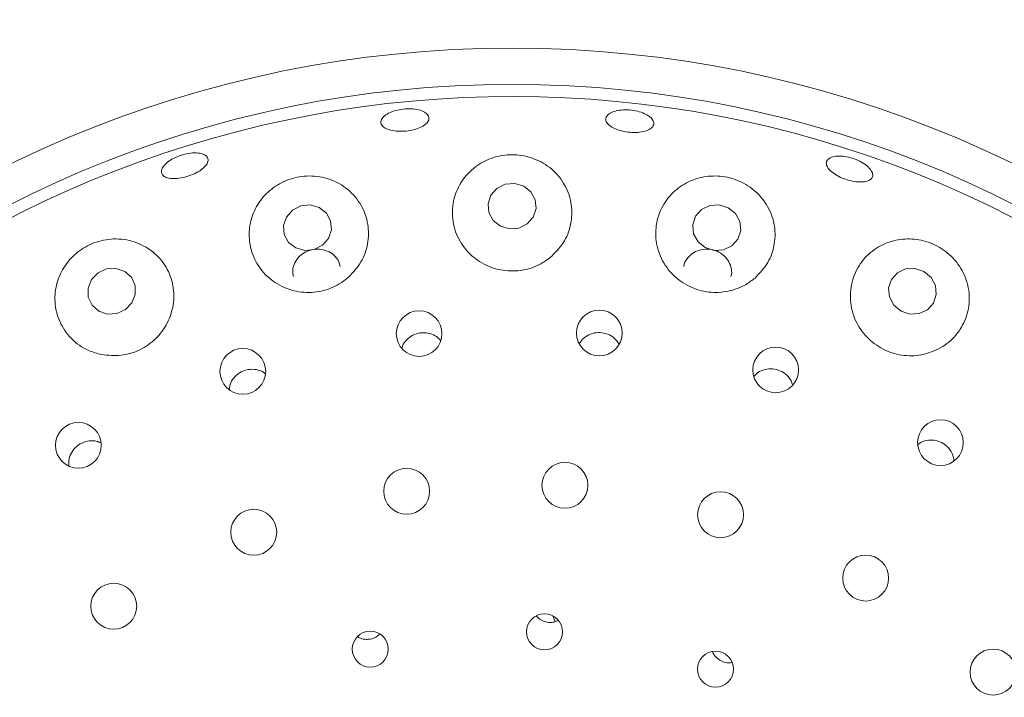
# Model space of a CAD drawing. Units: millimetres. Extents: x 5 to 415, y 5 to 292.
# Drawn here: x 72 to 78, y 131 to 135 of the extents above; entities that cross this region are included whole.
import ezdxf

# ---------------------------------------------------------------- set-up
doc = ezdxf.new("R2010")
doc.units = ezdxf.units.MM
doc.layers.add('BEMAßUNG', color=96, linetype='Continuous')
doc.styles.add('SLDTEXTSTYLE0', font='TXT', dxfattribs={"width": 0.75})
doc.dimstyles.new('SLDDIMSTYLE2', dxfattribs={"dimtxt": 3.704167, "dimasz": 3.302, "dimexe": 0, "dimexo": 0.0625, "dimgap": 0.926042, "dimtad": 1, "dimlfac": 14, "dimrnd": 1e-09, "dimzin": 12, "dimdsep": 46, "dimtxsty": 'SLDTEXTSTYLE0', "dimsah": 1, "dimcen": 0.09, "dimadec": 0, "dimazin": 3, "dimtfac": 1, "dimtmove": 0, "dimatfit": 0, "dimfxl": 0, "dimfrac": 2, "dimtolj": 1, "dimtzin": 12, "dimarcsym": 0})

# ---------------------------------------------------------------- blocks, each defined once
blk = doc.blocks.new('_D_23')
at = {"layer": 'BEMAßUNG'}
for p, q in [((61.5823, 128.9344), (61.5823, 148.99)), ((89.1538, 128.9344), (89.1538, 148.99)), ((61.5823, 147.99), (89.1538, 147.99))]:
    blk.add_line(p, q, dxfattribs=at)
for points in [[(61.5823, 147.99), (64.8843, 147.482), (64.8843, 148.498)], [(89.1538, 147.99), (85.8518, 148.498), (85.8518, 147.482)]]:
    blk.add_solid(points, dxfattribs=at)
at = {"layer": 'BEMAßUNG', "char_height": 3.70417, "attachment_point": 1, "style": 'SLDTEXTSTYLE0'}
for s, insert in [('%%c', (67.7885, 152.7649)), ('386', (73.3798, 152.7649))]:
    blk.add_mtext(s, dxfattribs=dict(at, insert=insert))

msp = doc.modelspace()

# ---------------------------------------------------------------- linework, layer by layer
at = {"color": 7, "linetype": 'Continuous', "lineweight": 15}
for p, q in [((75.60914, 131.32993), (75.62268, 131.29514)), ((75.62507, 131.29561), (75.64003, 131.30308)), ((76.65902, 131.05183), (76.66922, 131.05413))]:
    msp.add_line(p, q, dxfattribs=at)
at = {"color": 7, "linetype": 'Continuous', "lineweight": 15, "flags": 128}
for points in [[(75.43649, 133.86908), (75.3833, 133.88482), (75.32778, 133.88012), (75.27839, 133.85569), (75.24265, 133.81524), (75.226, 133.76495), (75.23098, 133.71245), (75.25682, 133.66576), (75.29959, 133.63196), (75.35279, 133.61622), (75.40831, 133.62092), (75.4577, 133.64536), (75.49343, 133.6858), (75.51008, 133.7361), (75.50511, 133.78859), (75.47927, 133.83529), (75.43649, 133.86908)], [(74.22801, 133.74328), (74.17506, 133.75828), (74.11963, 133.75275), (74.07017, 133.72753), (74.0342, 133.68646), (74.01721, 133.63579), (74.02177, 133.58325), (74.04719, 133.53681), (74.08961, 133.50357), (74.14256, 133.48857), (74.19799, 133.4941), (74.24745, 133.51933), (74.28341, 133.56039), (74.30041, 133.61106), (74.29585, 133.66361), (74.27043, 133.71004), (74.22801, 133.74328)], [(76.64516, 133.741), (76.59203, 133.75776), (76.53666, 133.75408), (76.48747, 133.7305), (76.45195, 133.69062), (76.43551, 133.64051), (76.44066, 133.5878), (76.46661, 133.54052), (76.5094, 133.50585), (76.56253, 133.48909), (76.6179, 133.49278), (76.66709, 133.51636), (76.70261, 133.55623), (76.71904, 133.60634), (76.7139, 133.65905), (76.68795, 133.70634), (76.64516, 133.741)], [(73.1216, 133.17889), (73.14179, 133.22919), (73.14077, 133.28231), (73.11867, 133.33016), (73.07889, 133.36546), (73.02746, 133.38283), (72.97222, 133.37962), (72.92158, 133.35633), (72.88324, 133.3165), (72.86305, 133.2662), (72.86408, 133.21308), (72.88617, 133.16523), (72.92596, 133.12993), (72.97739, 133.11256), (73.03263, 133.11577), (73.08327, 133.13906), (73.1216, 133.17889)], [(77.80124, 133.36474), (77.74848, 133.38263), (77.69346, 133.37997), (77.64456, 133.35718), (77.60923, 133.31772), (77.59284, 133.2676), (77.59789, 133.21444), (77.62361, 133.16635), (77.66609, 133.13065), (77.71885, 133.11276), (77.77387, 133.11542), (77.82277, 133.13821), (77.8581, 133.17767), (77.87449, 133.22779), (77.86944, 133.28094), (77.84372, 133.32903), (77.80124, 133.36474)]]:
    msp.add_lwpolyline(points, dxfattribs=at)
at = {"color": 7, "linetype": 'Continuous', "lineweight": 15}
for centre, radius in [((75.36804, 127.93442), 13.78571), ((75.36804, 127.93442), 6.75), ((75.36804, 127.93442), 6.53571), ((74.81879, 132.99748), 0.13481), ((75.88339, 133.00097), 0.13492), ((73.77691, 132.77433), 0.13523), ((76.92533, 132.78315), 0.13504), ((72.80521, 132.33752), 0.13526), ((77.89914, 132.35355), 0.13514), ((74.74526, 132.06632), 0.13571), ((75.68031, 132.10131), 0.13571), ((76.5997, 131.92735), 0.13571), ((73.84144, 131.82415), 0.13571), ((77.45733, 131.55317), 0.13571), ((73.01417, 131.38692), 0.13571), ((75.55937, 131.23571), 0.10655), ((74.53006, 131.1333), 0.10639), ((76.56979, 131.01525), 0.10668), ((78.21019, 130.99753), 0.13571)]:
    msp.add_circle(centre, radius, dxfattribs=at)
msp.add_arc((75.36804, 127.93442), 6.46429, 149.558618, 138.904118, dxfattribs=at)
for points, knots in [([(74.87511, 134.25844), (74.87085, 134.25102), (74.86233, 134.23619), (74.83088, 134.21668), (74.78971, 134.20189), (74.74209, 134.19338), (74.69382, 134.19205), (74.65018, 134.19806), (74.61605, 134.21086), (74.59523, 134.22918), (74.59011, 134.25108), (74.60131, 134.27409), (74.62758, 134.29551), (74.66593, 134.3128), (74.71205, 134.32386), (74.76075, 134.3274), (74.80651, 134.32303), (74.84425, 134.31135), (74.86943, 134.29382), (74.87894, 134.27515), (74.87617, 134.26309), (74.87511, 134.25844)], [0, 0, 0, 0, 0.0537992, 0.1075987, 0.1613797, 0.2150581, 0.2686315, 0.3221746, 0.3757775, 0.4294829, 0.4832521, 0.5370282, 0.5907665, 0.6444622, 0.6981334, 0.7517878, 0.8054269, 0.8590569, 0.9126909, 0.966351, 1, 1, 1, 1]), ([(76.19898, 134.22018), (76.19263, 134.214), (76.17993, 134.20164), (76.14365, 134.18993), (76.0994, 134.18496), (76.05085, 134.18749), (76.00384, 134.19708), (75.96354, 134.21272), (75.93446, 134.2328), (75.9199, 134.25522), (75.92155, 134.27755), (75.93927, 134.29725), (75.97104, 134.312), (76.01323, 134.31999), (76.06107, 134.32021), (76.10916, 134.31257), (76.15207, 134.29798), (76.18505, 134.27815), (76.20413, 134.25557), (76.20772, 134.23542), (76.20141, 134.22442), (76.19898, 134.22018)], [0, 0, 0, 0, 0.0537999, 0.1075997, 0.161369, 0.2150336, 0.2685987, 0.3221411, 0.3757619, 0.4294747, 0.4832484, 0.5370226, 0.5907535, 0.6444463, 0.6981134, 0.7517668, 0.8054063, 0.8590328, 0.9126686, 0.9663354, 1, 1, 1, 1]), ([(73.32449, 134.00337), (73.33505, 134.01173), (73.35618, 134.02845), (73.39996, 134.04853), (73.44672, 134.06182), (73.49229, 134.0667), (73.53122, 134.06276), (73.55915, 134.05057), (73.57291, 134.03162), (73.57092, 134.00807), (73.55338, 133.98252), (73.5223, 133.95773), (73.48124, 133.9364), (73.43494, 133.92084), (73.38861, 133.91276), (73.34741, 133.91314), (73.31588, 133.92207), (73.29749, 133.9387), (73.29457, 133.9612), (73.30516, 133.98396), (73.31911, 133.99796), (73.32449, 134.00337)], [0, 0, 0, 0, 0.05366403, 0.10732839, 0.16097812, 0.21461679, 0.26824688, 0.32188182, 0.37554275, 0.4292642, 0.48305006, 0.53685461, 0.5905961, 0.64423029, 0.69777791, 0.7513378, 0.80497848, 0.85871964, 0.91249897, 0.96626078, 1, 1, 1, 1]), ([(75.60311, 133.45523), (75.63036, 133.48432), (75.68483, 133.54246), (75.7226, 133.65575), (75.72245, 133.77448), (75.67917, 133.889), (75.59681, 133.98267), (75.48737, 134.04179), (75.36865, 134.06077), (75.2552, 134.04271), (75.15505, 133.99253), (75.07455, 133.91342), (75.02238, 133.80941), (75.00845, 133.68952), (75.0387, 133.56926), (75.1101, 133.46676), (75.21111, 133.39594), (75.32746, 133.36318), (75.44531, 133.36969), (75.53935, 133.40543), (75.58598, 133.44186), (75.60311, 133.45523)], [0, 0, 0, 0, 0.0540279, 0.1079882, 0.1639682, 0.2218257, 0.2797838, 0.3352808, 0.3869467, 0.4359281, 0.4848229, 0.5359829, 0.5905471, 0.6479437, 0.70611, 0.7628179, 0.8170684, 0.8691936, 0.9200821, 0.970651, 1, 1, 1, 1]), ([(77.49369, 133.91682), (77.48801, 133.91117), (77.47665, 133.89987), (77.44272, 133.89259), (77.40072, 133.89359), (77.35403, 133.90316), (77.30831, 133.91999), (77.26859, 133.94221), (77.23933, 133.96743), (77.22385, 133.993), (77.22397, 134.01614), (77.23975, 134.03427), (77.26939, 134.04525), (77.30947, 134.04774), (77.35542, 134.04133), (77.40204, 134.02665), (77.44405, 134.00537), (77.47682, 133.97993), (77.49644, 133.95347), (77.50108, 133.9317), (77.49575, 133.92096), (77.49369, 133.91682)], [0, 0, 0, 0, 0.0538034, 0.1076024, 0.1613935, 0.215105, 0.2687008, 0.3222393, 0.3758248, 0.429501, 0.4832628, 0.5370413, 0.5907913, 0.6444955, 0.6981761, 0.7518294, 0.8054757, 0.8591061, 0.9127389, 0.9663854, 1, 1, 1, 1]), ([(74.40104, 133.33034), (74.42796, 133.3592), (74.48177, 133.41687), (74.52003, 133.52877), (74.52161, 133.64581), (74.48156, 133.75922), (74.40242, 133.85376), (74.29349, 133.91525), (74.17188, 133.93546), (74.0552, 133.91611), (73.95434, 133.86415), (73.87498, 133.78525), (73.8233, 133.68376), (73.80749, 133.56693), (73.83419, 133.44782), (73.90292, 133.34384), (74.00374, 133.27068), (74.12153, 133.23655), (74.24089, 133.24299), (74.33629, 133.27938), (74.38358, 133.3166), (74.40104, 133.33034)], [0, 0, 0, 0, 0.052747, 0.1054346, 0.1599093, 0.2166672, 0.2748302, 0.3322022, 0.3863795, 0.4368528, 0.4854888, 0.5349631, 0.5872737, 0.6429925, 0.7009405, 0.7588036, 0.8146785, 0.8680961, 0.9196773, 0.9703524, 1, 1, 1, 1]), ([(76.80334, 133.32585), (76.83104, 133.35508), (76.8864, 133.41351), (76.92415, 133.52846), (76.92262, 133.64914), (76.87689, 133.76464), (76.79314, 133.85736), (76.68548, 133.91505), (76.57037, 133.93463), (76.45882, 133.9189), (76.35776, 133.87029), (76.27534, 133.7903), (76.22264, 133.6835), (76.21039, 133.56112), (76.24296, 133.44056), (76.31509, 133.33946), (76.41498, 133.26983), (76.52965, 133.237), (76.64636, 133.24248), (76.73979, 133.27705), (76.78628, 133.31275), (76.80334, 133.32585)], [0, 0, 0, 0, 0.0554113, 0.1107551, 0.1680368, 0.2262464, 0.2829443, 0.336051, 0.3857709, 0.4343787, 0.4844764, 0.5377313, 0.5942433, 0.6524122, 0.7098691, 0.7650615, 0.8178936, 0.8691358, 0.9197222, 0.9705243, 1, 1, 1, 1]), ([(72.94265, 132.8735), (72.98097, 132.86952), (73.05764, 132.86156), (73.17125, 132.89716), (73.26712, 132.96402), (73.33627, 133.05743), (73.37198, 133.16734), (73.37005, 133.28366), (73.3285, 133.39459), (73.24902, 133.48668), (73.1397, 133.54617), (73.0162, 133.56382), (72.89736, 133.5399), (72.79679, 133.48252), (72.72067, 133.4), (72.67328, 133.29801), (72.66065, 133.18315), (72.68869, 133.06643), (72.75822, 132.96481), (72.8494, 132.89892), (72.91642, 132.88065), (72.94265, 132.8735)], [0, 0, 0, 0, 0.0512388, 0.1025042, 0.15314, 0.2038345, 0.2554252, 0.3087188, 0.3642666, 0.421861, 0.4799894, 0.5361169, 0.5884876, 0.6377891, 0.6864913, 0.737091, 0.7910005, 0.8479852, 0.906193, 0.9632942, 1, 1, 1, 1]), ([(77.81936, 132.8797), (77.85644, 132.89418), (77.93055, 132.92312), (78.01346, 133.00882), (78.06465, 133.11568), (78.07532, 133.23737), (78.04179, 133.35737), (77.96863, 133.4582), (77.86935, 133.52679), (77.75878, 133.5594), (77.6467, 133.55714), (77.54015, 133.5205), (77.44841, 133.44947), (77.38406, 133.34777), (77.35913, 133.2265), (77.379, 133.10315), (77.43951, 132.99543), (77.53048, 132.91549), (77.63978, 132.87048), (77.74021, 132.86219), (77.79809, 132.87499), (77.81936, 132.8797)], [0, 0, 0, 0, 0.0538528, 0.1076372, 0.1634255, 0.2211755, 0.2792221, 0.335007, 0.3869825, 0.4360941, 0.4848946, 0.5358028, 0.59008, 0.6473048, 0.7055017, 0.76239, 0.8168465, 0.8691175, 0.9200727, 0.9706342, 1, 1, 1, 1]), ([(74.35148, 133.39434), (74.3504, 133.40141), (74.34707, 133.4232), (74.32478, 133.45445), (74.2884, 133.48274), (74.24273, 133.49749), (74.19409, 133.49735), (74.14774, 133.48243), (74.10873, 133.45445), (74.08186, 133.41653), (74.06887, 133.3748), (74.07316, 133.34778), (74.07511, 133.33548)], [0, 0, 0, 0, 0.0517022, 0.1593415, 0.2671173, 0.374754, 0.481969, 0.5887783, 0.6954977, 0.8025317, 0.9100158, 1, 1, 1, 1]), ([(76.66064, 133.33578), (76.66185, 133.33928), (76.66791, 133.35683), (76.66292, 133.39143), (76.64499, 133.43336), (76.6119, 133.46783), (76.56909, 133.49058), (76.52104, 133.49926), (76.4734, 133.49295), (76.43075, 133.47242), (76.40002, 133.4395), (76.3838, 133.41153), (76.38316, 133.3957), (76.38313, 133.39473)], [0, 0, 0, 0, 0.0267537, 0.1343623, 0.2421515, 0.349871, 0.4572196, 0.5641345, 0.6708636, 0.7778226, 0.8852297, 0.9929791, 1, 1, 1, 1]), ([(74.94484, 132.95965), (74.93487, 132.96899), (74.91387, 132.98864), (74.87105, 133.00318), (74.82501, 133.00419), (74.78076, 132.99014), (74.74466, 132.9626), (74.72215, 132.93358), (74.71779, 132.91376), (74.71663, 132.9085)], [0, 0, 0, 0, 0.1449962, 0.305013, 0.4642399, 0.6230605, 0.7822096, 0.9422128, 1, 1, 1, 1]), ([(75.99865, 132.93663), (75.99283, 132.94609), (75.97911, 132.96838), (75.94364, 132.99212), (75.89964, 133.0055), (75.85321, 133.00375), (75.81087, 132.98698), (75.78015, 132.96358), (75.76984, 132.94388), (75.76645, 132.93739)], [0, 0, 0, 0, 0.1188969, 0.2800542, 0.4404108, 0.6002546, 0.7602693, 0.9210969, 1, 1, 1, 1]), ([(73.91079, 132.75943), (73.90681, 132.76294), (73.89158, 132.77637), (73.85608, 132.78668), (73.81033, 132.78775), (73.76617, 132.77309), (73.72969, 132.74536), (73.70386, 132.70886), (73.69852, 132.68095), (73.696, 132.66772)], [0, 0, 0, 0, 0.0569369, 0.2177247, 0.3777838, 0.537132, 0.6963462, 0.8561514, 1, 1, 1, 1]), ([(77.02454, 132.69588), (77.02238, 132.70345), (77.01609, 132.72546), (76.99027, 132.75532), (76.9519, 132.78048), (76.90676, 132.79162), (76.86123, 132.78749), (76.82164, 132.77131), (76.80355, 132.75199), (76.79568, 132.74357)], [0, 0, 0, 0, 0.0835756, 0.2431834, 0.4020374, 0.5602503, 0.7185013, 0.8774321, 1, 1, 1, 1]), ([(72.93734, 132.35178), (72.93006, 132.35525), (72.90922, 132.3652), (72.86955, 132.36564), (72.82528, 132.35352), (72.78706, 132.32707), (72.76004, 132.2902), (72.74606, 132.25031), (72.7485, 132.22446), (72.74953, 132.21348)], [0, 0, 0, 0, 0.0859141, 0.2460145, 0.4053424, 0.5640544, 0.7228138, 0.8822787, 1, 1, 1, 1]), ([(77.97863, 132.24785), (77.97723, 132.25861), (77.97389, 132.2843), (77.9514, 132.32028), (77.91679, 132.35055), (77.87374, 132.36802), (77.82824, 132.37012), (77.79044, 132.36132), (77.77279, 132.34745), (77.76688, 132.3428)], [0, 0, 0, 0, 0.1162015, 0.2774585, 0.4379299, 0.5978704, 0.7579713, 0.9188863, 1, 1, 1, 1]), ([(75.51074, 131.32922), (75.51807, 131.32161), (75.53373, 131.30535), (75.5667, 131.29223), (75.59878, 131.28929), (75.61777, 131.29385), (75.62507, 131.29561)], [0, 0, 0, 0, 0.2514967, 0.5371904, 0.8219276, 1, 1, 1, 1]), ([(74.45485, 131.20809), (74.46024, 131.20447), (74.47555, 131.19421), (74.50237, 131.18952), (74.52189, 131.19151), (74.52945, 131.19229)], [0, 0, 0, 0, 0.2502787, 0.7096955, 1, 1, 1, 1]), ([(74.52945, 131.19229), (74.54126, 131.19527), (74.56298, 131.20076), (74.57943, 131.21566), (74.58693, 131.22245)], [0, 0, 0, 0, 0.5437496, 1, 1, 1, 1]), ([(76.55264, 131.1193), (76.55296, 131.118), (76.55609, 131.10517), (76.57291, 131.08454), (76.60127, 131.06236), (76.63209, 131.052), (76.65154, 131.05187), (76.65902, 131.05183)], [0, 0, 0, 0, 0.0302602, 0.2984751, 0.5663173, 0.8331668, 1, 1, 1, 1])]:
    msp.add_open_spline(points, degree=3, knots=knots, dxfattribs=at)

# ---------------------------------------------------------------- dimensions: what is measured, and where the dimension line sits
at = {"layer": 'BEMAßUNG'}
dim = msp.add_linear_dim(base=(89.15376, 147.99), p1=(61.58233, 127.93442), p2=(89.15376, 127.93442), text='%%c<>', dimstyle='SLDDIMSTYLE2', dxfattribs=at)
dim.commit()
dim.dimension.update_dxf_attribs({"geometry": '_D_23', "text_midpoint": (74.6896, 147.99), "dimtype": 160})

doc.saveas('drawing.dxf')
